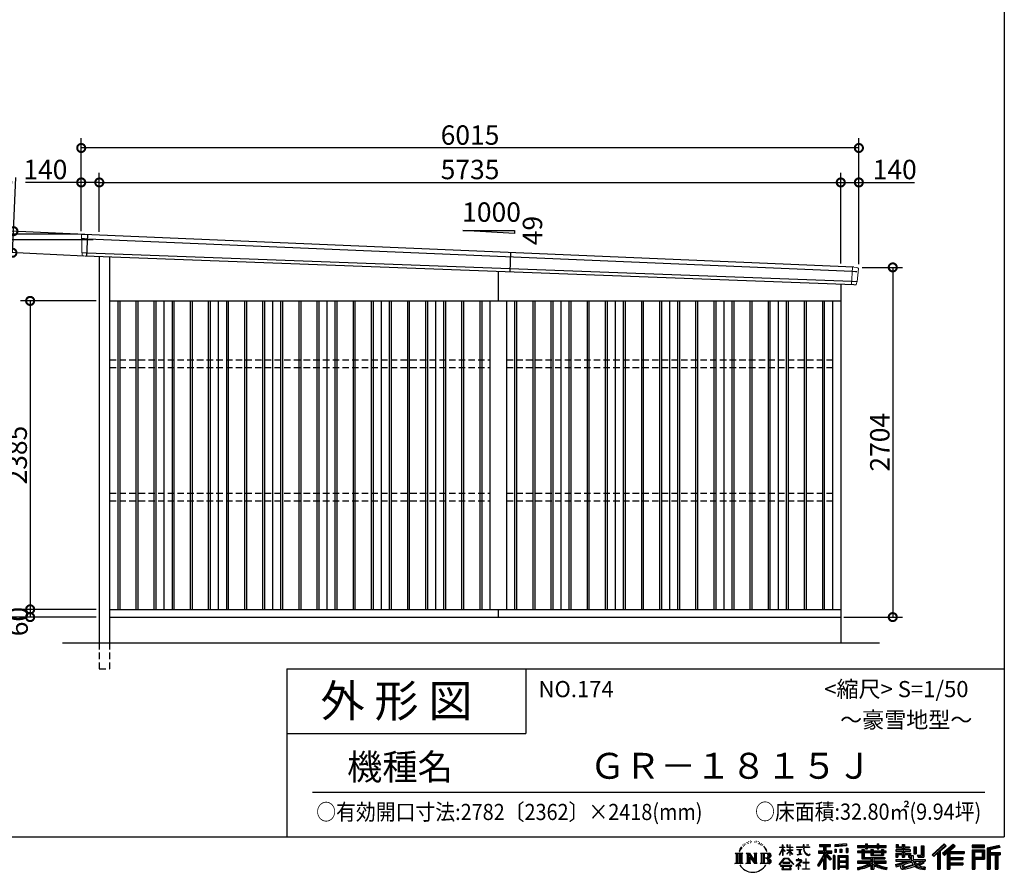
# Model space of a CAD drawing. Extents: x 225 to 20334, y 7 to 14162.
# Drawn here: x 12718 to 20334, y 7 to 6599 of the extents above; entities that cross this region are included whole.
import ezdxf

# ---------------------------------------------------------------- set-up
doc = ezdxf.new("R2010")
doc.units = 0
doc.header["$LTSCALE"] = 20
doc.header["$PDMODE"] = 3
doc.header["$PDSIZE"] = 2
doc.linetypes.add('HIDDEN', pattern=[0.375, 0.25, -0.125])
doc.layers.get('0').update_dxf_attribs({"linetype": 'CONTINUOUS'})
doc.layers.get('DEFPOINTS').update_dxf_attribs({"linetype": 'CONTINUOUS'})
for name, color, linetype in [('仕様書枠', 230, 'CONTINUOUS'), ('寸法', 4, 'CONTINUOUS'), ('文字', 7, 'CONTINUOUS'), ('破線', 2, 'HIDDEN'), ('細線', 5, 'CONTINUOUS'), ('部品1', 7, 'CONTINUOUS'), ('Ｇ．Ｌ', 30, 'CONTINUOUS')]:
    doc.layers.add(name, color=color, linetype=linetype)
doc.styles.add('STYLE1', font='isocp.shx', dxfattribs={"bigfont": 'bigfont.shx'})
doc.styles.add('STYLE2', font='MS PGothic.ttf')
doc.dimstyles.new('INABA_S50G', dxfattribs={"dimtxt": 150, "dimasz": 125, "dimexe": 75, "dimexo": 25, "dimgap": 25, "dimtad": 3, "dimdec": 1, "dimdsep": 46, "dimtxsty": 'STYLE1', "dimblk1": 'DOTSMALL', "dimblk2": 'DOTSMALL', "dimsah": 1, "dimcen": 0, "dimclrt": 7, "dimadec": 0, "dimazin": 0, "dimtfac": 1, "dimtdec": 4, "dimtix": 1, "dimtmove": 0, "dimatfit": 3, "dimldrblk": 'DOTSMALL', "dimfxl": 1, "dimtolj": 1, "dimtzin": 0, "dimarcsym": 0})

# ---------------------------------------------------------------- blocks, each defined once
blk = doc.blocks.new('_DOTSMALL')
at = {"color": 0, "linetype": 'ByBlock', "ltscale": 50, "const_width": 0.5}
blk.add_lwpolyline([(-0.0625, 0, 1), (0.0625, 0, 1)], format="xyb", close=True, dxfattribs=at)
blk = doc.blocks.new('*D32')
at = {"layer": 'DEFPOINTS', "color": 0, "ltscale": 50}
for p in [(13334, 2040), (12799, 1980), (13334, 1980)]:
    blk.add_point(p, dxfattribs=at)
at = {"layer": '寸法', "color": 0, "lineweight": -2, "ltscale": 50}
for p, q in [((13309, 2040), (12724, 2040)), ((12799, 2040), (12799, 1980)), ((13309, 1980), (12724, 1980))]:
    blk.add_line(p, q, dxfattribs=at)
at = {"layer": '寸法', "color": 0, "lineweight": -2, "ltscale": 50, "xscale": 125, "yscale": 125, "zscale": 125}
for p, rotation in [((12799, 2040), 90), ((12799, 1980), 270)]:
    blk.add_blockref('_DOTSMALL', p, dxfattribs=dict(at, rotation=rotation))
at = {"layer": '寸法', "color": 7, "ltscale": 50, "insert": (12706.1, 1945.3), "char_height": 150, "attachment_point": 5, "rotation": 90, "style": 'STYLE1'}
blk.add_mtext('\\A1;60', dxfattribs=at)
blk = doc.blocks.new('*D33')
at = {"layer": 'DEFPOINTS', "color": 0, "ltscale": 50}
for p in [(13334, 4425), (12799, 2040), (13334, 2040)]:
    blk.add_point(p, dxfattribs=at)
at = {"layer": '寸法', "color": 0, "lineweight": -2, "ltscale": 50}
for p, q in [((13309, 4425), (12724, 4425)), ((12799, 4425), (12799, 2040)), ((13309, 2040), (12724, 2040))]:
    blk.add_line(p, q, dxfattribs=at)
at = {"layer": '寸法', "color": 0, "lineweight": -2, "ltscale": 50, "xscale": 125, "yscale": 125, "zscale": 125}
for p, rotation in [((12799, 4425), 90), ((12799, 2040), 270)]:
    blk.add_blockref('_DOTSMALL', p, dxfattribs=dict(at, rotation=rotation))
at = {"layer": '寸法', "color": 7, "ltscale": 50, "insert": (12699, 3232.5), "char_height": 150, "attachment_point": 5, "rotation": 90, "style": 'STYLE1'}
blk.add_mtext('\\A1;2385', dxfattribs=at)
blk = doc.blocks.new('*D34')
at = {"layer": 'DEFPOINTS', "color": 0, "ltscale": 50}
for p in [(13194, 4940), (12248.6, 1980), (13334, 1980)]:
    blk.add_point(p, dxfattribs=at)
at = {"layer": '寸法', "color": 0, "lineweight": -2, "ltscale": 50}
for p, q in [((13169, 4940), (12173.6, 4940)), ((12248.6, 4940), (12248.6, 1980)), ((13309, 1980), (12173.6, 1980))]:
    blk.add_line(p, q, dxfattribs=at)
at = {"layer": '寸法', "color": 0, "lineweight": -2, "ltscale": 50, "xscale": 125, "yscale": 125, "zscale": 125}
for p, rotation in [((12248.6, 4940), 90), ((12248.6, 1980), 270)]:
    blk.add_blockref('_DOTSMALL', p, dxfattribs=dict(at, rotation=rotation))
at = {"layer": '寸法', "color": 7, "ltscale": 50, "insert": (12148.5, 3460), "char_height": 150, "attachment_point": 5, "rotation": 90, "style": 'STYLE1'}
blk.add_mtext('\\A1;2960', dxfattribs=at)
blk = doc.blocks.new('*D35')
at = {"layer": 'DEFPOINTS', "color": 0, "ltscale": 50}
for p in [(19209, 4684), (19069, 1980), (19471.1, 1980)]:
    blk.add_point(p, dxfattribs=at)
at = {"layer": '寸法', "color": 0, "lineweight": -2, "ltscale": 50}
for p, q in [((19234, 4684), (19546.1, 4684)), ((19471.1, 4684), (19471.1, 1980)), ((19094, 1980), (19546.1, 1980))]:
    blk.add_line(p, q, dxfattribs=at)
at = {"layer": '寸法', "color": 0, "lineweight": -2, "ltscale": 50, "xscale": 125, "yscale": 125, "zscale": 125}
for p, rotation in [((19471.1, 4684), 90), ((19471.1, 1980), 270)]:
    blk.add_blockref('_DOTSMALL', p, dxfattribs=dict(at, rotation=rotation))
at = {"layer": '寸法', "color": 7, "ltscale": 50, "insert": (19371.1, 3332), "char_height": 150, "attachment_point": 5, "rotation": 90, "style": 'STYLE1'}
blk.add_mtext('\\A1;2704', dxfattribs=at)
blk = doc.blocks.new('*D36')
at = {"layer": 'DEFPOINTS', "color": 0, "ltscale": 50}
for p in [(13194, 5341), (13194, 4940), (13334, 4933.9)]:
    blk.add_point(p, dxfattribs=at)
at = {"layer": '寸法', "color": 0, "lineweight": -2, "ltscale": 50}
for p, q in [((13194, 4965), (13194, 5416)), ((13334, 4958.9), (13334, 5416)), ((13194, 5341), (12763.9, 5341)), ((13334, 5341), (13194, 5341))]:
    blk.add_line(p, q, dxfattribs=at)
at = {"layer": '寸法', "color": 0, "lineweight": -2, "ltscale": 50, "xscale": 125, "yscale": 125, "zscale": 125, "rotation": 180}
blk.add_blockref('_DOTSMALL', (13194, 5341), dxfattribs=at)
at = {"layer": '寸法', "color": 0, "lineweight": -2, "ltscale": 50, "xscale": 125, "yscale": 125, "zscale": 125}
blk.add_blockref('_DOTSMALL', (13334, 5341), dxfattribs=at)
at = {"layer": '寸法', "color": 7, "ltscale": 50, "insert": (12916.4, 5441), "char_height": 150, "attachment_point": 5, "style": 'STYLE1'}
blk.add_mtext('\\A1;140', dxfattribs=at)
blk = doc.blocks.new('*D37')
at = {"layer": 'DEFPOINTS', "color": 0, "ltscale": 50}
for p in [(19069, 5341), (13334, 4933.9), (19069, 4690.1)]:
    blk.add_point(p, dxfattribs=at)
at = {"layer": '寸法', "color": 0, "lineweight": -2, "ltscale": 50}
for p, q in [((13334, 4958.9), (13334, 5416)), ((19069, 4715.1), (19069, 5416)), ((13334, 5341), (19069, 5341))]:
    blk.add_line(p, q, dxfattribs=at)
at = {"layer": '寸法', "color": 0, "lineweight": -2, "ltscale": 50, "xscale": 125, "yscale": 125, "zscale": 125, "rotation": 180}
blk.add_blockref('_DOTSMALL', (13334, 5341), dxfattribs=at)
at = {"layer": '寸法', "color": 0, "lineweight": -2, "ltscale": 50, "xscale": 125, "yscale": 125, "zscale": 125}
blk.add_blockref('_DOTSMALL', (19069, 5341), dxfattribs=at)
at = {"layer": '寸法', "color": 7, "ltscale": 50, "insert": (16201.5, 5441), "char_height": 150, "attachment_point": 5, "style": 'STYLE1'}
blk.add_mtext('\\A1;5735', dxfattribs=at)
blk = doc.blocks.new('*D38')
at = {"layer": 'DEFPOINTS', "color": 0, "ltscale": 50}
for p in [(19209, 5341), (19069, 4690.1), (19209, 4683.5)]:
    blk.add_point(p, dxfattribs=at)
at = {"layer": '寸法', "color": 0, "lineweight": -2, "ltscale": 50}
for p, q in [((19069, 4715.1), (19069, 5416)), ((19209, 4708.5), (19209, 5416)), ((19069, 5341), (19209, 5341)), ((19209, 5341), (19639.1, 5341))]:
    blk.add_line(p, q, dxfattribs=at)
at = {"layer": '寸法', "color": 0, "lineweight": -2, "ltscale": 50, "xscale": 125, "yscale": 125, "zscale": 125, "rotation": 180}
blk.add_blockref('_DOTSMALL', (19069, 5341), dxfattribs=at)
at = {"layer": '寸法', "color": 0, "lineweight": -2, "ltscale": 50, "xscale": 125, "yscale": 125, "zscale": 125}
blk.add_blockref('_DOTSMALL', (19209, 5341), dxfattribs=at)
at = {"layer": '寸法', "color": 7, "ltscale": 50, "insert": (19486.6, 5441), "char_height": 150, "attachment_point": 5, "style": 'STYLE1'}
blk.add_mtext('\\A1;140', dxfattribs=at)
blk = doc.blocks.new('*D39')
at = {"layer": 'DEFPOINTS', "color": 0, "ltscale": 50}
for p in [(12525.4, 4897.5), (13310.8, 4897.5), (13334, 1980)]:
    blk.add_point(p, dxfattribs=at)
at = {"layer": '寸法', "color": 0, "lineweight": -2, "ltscale": 50}
for p, q in [((13285.8, 4897.5), (12450.4, 4897.5)), ((12525.4, 1980), (12525.4, 4897.5)), ((13309, 1980), (12450.4, 1980))]:
    blk.add_line(p, q, dxfattribs=at)
at = {"layer": '寸法', "color": 0, "lineweight": -2, "ltscale": 50, "xscale": 125, "yscale": 125, "zscale": 125}
for p, rotation in [((12525.4, 4897.5), 90), ((12525.4, 1980), 270)]:
    blk.add_blockref('_DOTSMALL', p, dxfattribs=dict(at, rotation=rotation))
at = {"layer": '寸法', "color": 7, "ltscale": 50, "insert": (12425.3, 3441.9), "char_height": 150, "attachment_point": 5, "rotation": 90, "style": 'STYLE1'}
blk.add_mtext('\\A1;軒高 2917.5', dxfattribs=at)
blk = doc.blocks.new('*D40')
at = {"layer": 'DEFPOINTS', "color": 0, "ltscale": 50}
for p in [(13194, 5607.4), (13194, 4940), (19209, 4683.5)]:
    blk.add_point(p, dxfattribs=at)
at = {"layer": '寸法', "color": 0, "lineweight": -2, "ltscale": 50}
for p, q in [((13194, 4965), (13194, 5682.4)), ((19209, 4708.5), (19209, 5682.4)), ((19209, 5607.4), (13194, 5607.4))]:
    blk.add_line(p, q, dxfattribs=at)
at = {"layer": '寸法', "color": 0, "lineweight": -2, "ltscale": 50, "xscale": 125, "yscale": 125, "zscale": 125, "rotation": 180}
blk.add_blockref('_DOTSMALL', (13194, 5607.4), dxfattribs=at)
at = {"layer": '寸法', "color": 0, "lineweight": -2, "ltscale": 50, "xscale": 125, "yscale": 125, "zscale": 125}
blk.add_blockref('_DOTSMALL', (19209, 5607.4), dxfattribs=at)
at = {"layer": '寸法', "color": 7, "ltscale": 50, "insert": (16201.5, 5707.4), "char_height": 150, "attachment_point": 5, "style": 'STYLE1'}
blk.add_mtext('\\A1;6015', dxfattribs=at)
blk = doc.blocks.new('*D41')
at = {"layer": 'DEFPOINTS', "color": 0, "ltscale": 50}
for p in [(13246.2, 4937.4), (12661.9, 4797.2), (13238.5, 4770.6)]:
    blk.add_point(p, dxfattribs=at)
at = {"layer": '寸法', "color": 0, "lineweight": -2, "ltscale": 50}
for p, q in [((12669.6, 4964), (12688.8, 5378.6)), ((13221.2, 4938.6), (12594.7, 4967.5)), ((12661.9, 4797.2), (12669.6, 4964)), ((13213.5, 4771.8), (12587, 4800.7))]:
    blk.add_line(p, q, dxfattribs=at)
at = {"layer": '寸法', "color": 0, "lineweight": -2, "ltscale": 50, "xscale": 125, "yscale": 125, "zscale": 125}
for p, rotation in [((12669.6, 4964), 87.35641500832173), ((12661.9, 4797.2), 267.3564150083218)]:
    blk.add_blockref('_DOTSMALL', p, dxfattribs=dict(at, rotation=rotation))
at = {"layer": '寸法', "color": 7, "ltscale": 50, "insert": (12582.2, 5238.4), "char_height": 150, "attachment_point": 5, "rotation": 87.35642, "style": 'STYLE1'}
blk.add_mtext('\\A1;167', dxfattribs=at)

msp = doc.modelspace()

# ---------------------------------------------------------------- linework, layer by layer
at = {"layer": '仕様書枠', "ltscale": 50}
for p, q in [((20334, 14162), (20334, 280)), ((14784, 1580), (14784, 280)), ((14784, 1580), (20334, 1580)), ((14784, 1080), (16634, 1080)), ((225, 280), (20334, 280))]:
    msp.add_line(p, q, dxfattribs=at)
at = {"layer": '仕様書枠', "linetype": 'Continuous', "ltscale": 50}
msp.add_line((16634, 1580), (16634, 1080), dxfattribs=at)
at = {"layer": '文字', "color": 7, "ltscale": 50}
msp.add_line((14984, 625.06), (20184, 625.06), dxfattribs=at)
at = {"layer": '文字', "ltscale": 0.5}
for p, q in [((18342.68, 239.77), (18341.86, 238)), ((18348.23, 233.99), (18344.33, 233.05)), ((18355.79, 243.67), (18354.13, 241.54)), ((18358.5, 230.1), (18355.79, 230.1)), ((18369.95, 235.53), (18367.12, 235.64)), ((18371.01, 248.62), (18368.42, 247.09)), ((18381.17, 241.78), (18377.98, 241.66)), ((18399.88, 242.18), (18401.59, 242.09)), ((18415.9, 237.14), (18412.75, 235.97)), ((18412.93, 247.58), (18415.99, 246.59)), ((18428.36, 232.64), (18426.65, 232.37)), ((18428.99, 244.25), (18430.52, 242)), ((18437.01, 235.16), (18438, 234.17)), ((18441.33, 238.22), (18442.86, 236.15)), ((18454.47, 230.48), (18455.55, 227.87)), ((18251.87, 154.42), (18310.61, 154.42)), ((18251.87, 154.42), (18260.29, 147.71)), ((18271.18, 154.42), (18271.18, 74.04)), ((18282.07, 154.42), (18282.07, 74.04)), ((18290.88, 187.45), (18283.09, 168.4)), ((18283.09, 168.4), (18284.85, 168.4)), ((18288.66, 177.18), (18284.85, 168.4)), ((18297.44, 190.92), (18288.66, 177.18)), ((18290.88, 187.45), (18303.97, 204.26)), ((18292.95, 154.42), (18292.95, 74.04)), ((18302.88, 197.4), (18297.44, 190.92)), ((18310.61, 154.42), (18303.2, 148.52)), ((18311.62, 220.11), (18309.84, 213.48)), ((18318.72, 206.86), (18315.89, 206.86)), ((18321.91, 226.33), (18320.61, 223.73)), ((18327.34, 213.82), (18324.15, 213.82)), ((18331.82, 226.92), (18330.29, 224.2)), ((18338.31, 218.19), (18336.66, 218.31)), ((18338.48, 154.42), (18345.54, 150.34)), ((18338.48, 154.42), (18363.36, 154.42)), ((18356.43, 154.42), (18356.43, 74.04)), ((18356.67, 154.42), (18409.39, 80.67)), ((18363.36, 154.42), (18402.89, 99.13)), ((18396.33, 154.42), (18402.89, 150.63)), ((18396.33, 154.42), (18420.38, 154.42)), ((18409.39, 154.42), (18409.39, 74.04)), ((18420.38, 154.42), (18414.83, 151.22)), ((18433.68, 228.14), (18434.94, 228.14)), ((18442.14, 225.9), (18437.55, 225.09)), ((18447.07, 154.42), (18514.45, 154.42)), ((18447.07, 154.42), (18453.63, 150.63)), ((18452.22, 219.15), (18448.89, 218.97)), ((18460.53, 214.25), (18457.83, 213.45)), ((18464.68, 222.35), (18465.76, 220.28)), ((18465.35, 154.42), (18465.35, 74.04)), ((18482.31, 197.87), (18474.05, 208.08)), ((18476.23, 154.42), (18476.23, 74.04)), ((18477.94, 198.23), (18489.34, 181.15)), ((18493.94, 179.71), (18482.31, 197.87)), ((18489.34, 181.15), (18495.58, 170.24)), ((18498.27, 168.4), (18493.46, 180.65)), ((18495.58, 170.24), (18496.1, 168.4)), ((18496.1, 168.4), (18498.27, 168.4)), ((18595.53, 141.02), (18618.55, 191.34)), ((18595.67, 200.68), (18595.67, 198.02)), ((18595.67, 200.68), (18618.55, 200.68)), ((18618.55, 198.02), (18595.67, 198.02)), ((18596.51, 140.46), (18618.55, 182.86)), ((18618.55, 200.68), (18618.55, 218.04)), ((18620.8, 218.04), (18618.55, 218.04)), ((18618.55, 198.02), (18618.55, 191.34)), ((18618.55, 182.86), (18618.55, 137.47)), ((18620.8, 218.04), (18620.8, 200.68)), ((18620.8, 200.68), (18635.7, 200.68)), ((18620.8, 198.02), (18620.8, 186.61)), ((18635.7, 198.02), (18620.8, 198.02)), ((18639.94, 169.92), (18620.8, 186.61)), ((18638.4, 167.41), (18620.8, 178.99)), ((18620.8, 178.99), (18620.8, 137.47)), ((18635.7, 200.68), (18635.7, 198.02)), ((18638.4, 167.41), (18639.94, 169.92)), ((18650.97, 149.57), (18676.19, 172.44)), ((18651.59, 218.04), (18651.59, 198.02)), ((18655.94, 218.04), (18651.59, 218.04)), ((18676.19, 198.02), (18651.59, 198.02)), ((18651.59, 179.68), (18651.59, 176.86)), ((18651.59, 179.68), (18676.19, 179.68)), ((18651.59, 176.86), (18676.19, 176.86)), ((18652.67, 147.78), (18676.19, 170.33)), ((18655.94, 218.04), (18655.94, 200.68)), ((18655.94, 200.68), (18676.19, 200.68)), ((18676.19, 218.04), (18676.19, 200.68)), ((18678.44, 218.04), (18676.19, 218.04)), ((18676.19, 198.02), (18676.19, 179.68)), ((18676.19, 176.86), (18676.19, 172.3)), ((18676.19, 170.43), (18676.19, 137.47)), ((18678.44, 200.68), (18678.44, 218.04)), ((18678.44, 200.68), (18697.5, 200.68)), ((18678.44, 179.68), (18678.44, 198.02)), ((18697.5, 198.02), (18678.44, 198.02)), ((18678.44, 179.68), (18698.36, 179.68)), ((18678.44, 169.54), (18678.44, 176.86)), ((18678.44, 176.86), (18698.36, 176.86)), ((18697.46, 146.27), (18678.44, 169.54)), ((18678.44, 137.47), (18678.44, 167.6)), ((18696.29, 145.16), (18678.44, 167.6)), ((18697.5, 200.68), (18697.5, 198.02)), ((18698.36, 179.68), (18698.36, 176.86)), ((18725.77, 202.66), (18725.77, 199.18)), ((18725.77, 202.66), (18778.39, 202.66)), ((18778.89, 199.18), (18725.77, 199.18)), ((18730.08, 181.69), (18730.08, 179.16)), ((18730.08, 181.69), (18765.21, 181.69)), ((18747.82, 179.16), (18730.08, 179.16)), ((18747.82, 179.16), (18747.82, 146.44)), ((18765.21, 179.16), (18754.19, 179.16)), ((18754.19, 179.16), (18754.19, 147.64)), ((18765.21, 181.69), (18765.21, 179.16)), ((18778.39, 218.04), (18778.39, 202.66)), ((18784.85, 218.04), (18778.39, 218.04)), ((18778.89, 199.18), (18779.69, 192.82)), ((18779.69, 192.82), (18784.1, 172.11)), ((18784.1, 172.11), (18788.29, 162.06)), ((18826.08, 199.18), (18784.83, 199.18)), ((18786.28, 185.78), (18784.83, 199.18)), ((18784.85, 202.66), (18784.85, 218.04)), ((18784.85, 202.66), (18826.08, 202.66)), ((18789.24, 172.74), (18786.28, 185.78)), ((18788.29, 162.06), (18795.42, 150.75)), ((18794.87, 161.48), (18789.24, 172.74)), ((18800.31, 152.42), (18794.87, 161.48)), ((18810.47, 144.67), (18800.31, 152.42)), ((18802.93, 218.04), (18822.24, 218.04)), ((18802.93, 218.04), (18802.93, 217.95)), ((18802.93, 217.95), (18822.24, 217.95)), ((18822.24, 217.95), (18822.24, 218.04)), ((18826.08, 202.66), (18826.08, 199.18)), ((18895.91, 172.11), (18935.9, 172.11)), ((18895.91, 172.11), (18895.91, 154.2)), ((18895.91, 163.41), (18999.88, 163.41)), ((18895.91, 154.2), (18935.9, 154.2)), ((18904.52, 221.85), (18904.52, 206.56)), ((18904.52, 221.85), (18989.41, 221.85)), ((18904.52, 214.73), (18989.41, 214.73)), ((18904.52, 206.56), (18935.9, 206.56)), ((18935.9, 206.56), (18935.9, 172.11)), ((18935.9, 154.2), (18935.9, 139.88)), ((18944.28, 216.41), (18944.28, 31.82)), ((18993.47, 106.73), (18944.28, 162.41)), ((18953.54, 206.56), (18953.54, 172.11)), ((18953.54, 206.56), (18989.41, 206.56)), ((18953.54, 172.11), (18999.88, 172.11)), ((18997.55, 110.33), (18958.79, 154.2)), ((18958.79, 154.2), (18999.88, 154.2)), ((18989.41, 206.56), (18989.41, 221.85)), ((18999.88, 154.2), (18999.88, 172.11)), ((19112.88, 227.28), (19022.15, 219.98)), ((19022.15, 219.98), (19022.15, 204.75)), ((19112.88, 217.51), (19022.15, 210.21)), ((19112.88, 212.05), (19022.15, 204.75)), ((19023.3, 185.42), (19034.46, 185.42)), ((19023.3, 185.42), (19023.3, 160.09)), ((19034.46, 160.09), (19023.3, 160.09)), ((19029.01, 185.42), (19029.01, 160.09)), ((19034.46, 185.42), (19034.46, 160.09)), ((19062.81, 185.42), (19076.78, 185.42)), ((19062.81, 185.42), (19062.81, 160.09)), ((19076.78, 160.09), (19062.81, 160.09)), ((19069.93, 185.42), (19069.93, 160.09)), ((19076.78, 185.42), (19076.78, 160.09)), ((19110.04, 192.4), (19123.69, 192.4)), ((19110.04, 192.4), (19110.04, 160.09)), ((19110.04, 160.09), (19123.69, 160.09)), ((19112.88, 227.28), (19112.88, 212.05)), ((19117.16, 192.4), (19117.16, 160.09)), ((19123.69, 192.4), (19123.69, 160.09)), ((19197.8, 212.99), (19197.8, 199.39)), ((19197.8, 212.99), (19260.54, 212.99)), ((19197.8, 207.55), (19420.45, 207.55)), ((19197.8, 199.39), (19260.54, 199.39)), ((19197.8, 170.37), (19197.8, 160.28)), ((19230.74, 170.37), (19197.8, 170.37)), ((19420.45, 164.92), (19197.8, 164.92)), ((19197.8, 160.28), (19230.74, 160.28)), ((19230.74, 182.29), (19230.74, 170.37)), ((19230.74, 182.29), (19249.65, 182.29)), ((19230.74, 160.28), (19230.74, 111.04)), ((19241.7, 182.29), (19241.7, 111.04)), ((19249.65, 182.29), (19249.65, 170.37)), ((19302.3, 170.37), (19249.65, 170.37)), ((19249.65, 160.28), (19249.65, 120.55)), ((19249.65, 160.28), (19302.3, 160.28)), ((19260.54, 227.74), (19260.54, 212.99)), ((19260.54, 227.74), (19274.69, 227.74)), ((19260.54, 199.39), (19260.54, 188.27)), ((19260.54, 188.27), (19274.69, 188.27)), ((19267.66, 227.74), (19267.66, 188.27)), ((19274.69, 212.99), (19274.69, 227.74)), ((19274.69, 212.99), (19349.73, 212.99)), ((19274.69, 199.39), (19349.73, 199.39)), ((19274.69, 188.27), (19274.69, 199.39)), ((19302.3, 182.29), (19302.3, 170.37)), ((19302.3, 182.29), (19318.68, 182.29)), ((19302.3, 160.28), (19302.3, 137.26)), ((19310.72, 182.29), (19310.72, 137.26)), ((19318.68, 182.29), (19318.68, 170.37)), ((19384.08, 170.37), (19318.68, 170.37)), ((19318.68, 160.28), (19318.68, 141.01)), ((19318.68, 160.28), (19384.08, 160.28)), ((19349.73, 227.74), (19349.73, 212.99)), ((19349.73, 227.74), (19363.88, 227.74)), ((19349.73, 199.39), (19349.73, 188.27)), ((19349.73, 188.27), (19363.88, 188.27)), ((19356.85, 227.74), (19356.85, 188.27)), ((19363.88, 212.99), (19363.88, 227.74)), ((19363.88, 212.99), (19420.45, 212.99)), ((19363.88, 188.27), (19363.88, 199.39)), ((19363.88, 199.39), (19420.45, 199.39)), ((19384.08, 182.29), (19399.61, 182.29)), ((19384.08, 182.29), (19384.08, 170.37)), ((19384.08, 160.28), (19384.08, 141.01)), ((19391.65, 182.29), (19391.65, 137.26)), ((19399.61, 182.29), (19399.61, 170.37)), ((19420.45, 170.37), (19399.61, 170.37)), ((19399.61, 160.28), (19399.61, 137.26)), ((19399.61, 160.28), (19420.45, 160.28)), ((19420.45, 199.39), (19420.45, 212.99)), ((19420.45, 160.28), (19420.45, 170.37)), ((19494.88, 180.36), (19494.88, 169.83)), ((19543.67, 180.36), (19494.88, 180.36)), ((19494.88, 169.83), (19543.67, 169.83)), ((19494.88, 154.35), (19494.88, 123.77)), ((19494.88, 154.35), (19543.67, 154.35)), ((19498.51, 221.15), (19498.51, 196.35)), ((19498.51, 221.15), (19514.1, 221.15)), ((19498.51, 196.35), (19543.67, 196.35)), ((19502.83, 154.35), (19502.83, 123.77)), ((19506.46, 221.15), (19506.46, 196.35)), ((19514.1, 221.15), (19514.1, 204.84)), ((19514.1, 204.84), (19543.67, 204.84)), ((19543.67, 221.15), (19543.67, 204.84)), ((19543.67, 221.15), (19561.6, 221.15)), ((19543.67, 196.35), (19543.67, 180.36)), ((19543.67, 169.83), (19543.67, 154.35)), ((19551.63, 221.15), (19551.63, 123.77)), ((19561.6, 221.15), (19561.6, 204.84)), ((19561.6, 204.84), (19601.32, 204.84)), ((19561.6, 196.35), (19561.6, 180.36)), ((19561.6, 196.35), (19601.32, 196.35)), ((19607.67, 180.36), (19561.6, 180.36)), ((19561.6, 169.83), (19607.67, 169.83)), ((19561.6, 169.83), (19561.6, 154.35)), ((19561.6, 154.35), (19607.67, 154.35)), ((19600.17, 154.35), (19600.17, 123.77)), ((19601.32, 204.84), (19601.32, 196.35)), ((19607.67, 169.83), (19607.67, 180.36)), ((19607.67, 154.35), (19607.67, 136.09)), ((19633.23, 204.84), (19633.23, 150.48)), ((19633.23, 204.84), (19651.16, 204.84)), ((19641.19, 204.84), (19641.19, 150.48)), ((19651.16, 204.84), (19651.16, 150.48)), ((19691.64, 211.98), (19711.9, 211.98)), ((19691.64, 211.98), (19691.64, 139.59)), ((19701.01, 211.98), (19701.01, 131.3)), ((19711.9, 211.98), (19711.9, 123.77)), ((19868.53, 225.77), (19774.95, 143)), ((19872.32, 221.86), (19778.84, 139.18)), ((19785.55, 132.59), (19879.4, 214.55)), ((19789.44, 128.77), (19818.11, 153.8)), ((19818.11, 153.8), (19818.11, 31.82)), ((19828.16, 169.81), (19828.16, 31.82)), ((19839.05, 172.09), (19883.19, 210.64)), ((19839.05, 172.09), (19839.05, 31.82)), ((19939.11, 221.78), (19856.97, 151.72)), ((19943.01, 217.95), (19860.58, 147.65)), ((19866.87, 140.57), (19949.68, 211.4)), ((19883.19, 210.64), (19868.53, 225.77)), ((19870.48, 136.5), (19893.22, 155.95)), ((19893.22, 155.95), (19893.22, 31.82)), ((19898.67, 167.77), (19898.67, 31.82)), ((19905.99, 166.87), (19953.58, 207.57)), ((19905.99, 166.87), (20023.66, 166.87)), ((19907.45, 158.87), (20023.66, 158.87)), ((19907.45, 158.64), (19907.45, 31.82)), ((19953.58, 207.57), (19939.11, 221.78)), ((20023.66, 166.87), (20023.66, 151.34)), ((20181.69, 215.59), (20084.99, 215.59)), ((20084.99, 215.59), (20084.99, 197.64)), ((20181.69, 210.15), (20084.99, 210.15)), ((20084.99, 203.08), (20181.69, 203.08)), ((20084.99, 197.64), (20181.69, 197.64)), ((20084.99, 180.68), (20181.69, 180.68)), ((20084.99, 180.68), (20084.99, 31.82)), ((20090.43, 175.24), (20176.24, 175.24)), ((20090.43, 175.24), (20090.43, 31.82)), ((20100.15, 175.24), (20100.15, 31.82)), ((20105.59, 166.21), (20163.01, 166.21)), ((20105.59, 123.2), (20105.59, 166.21)), ((20163.01, 166.21), (20163.01, 123.2)), ((20168.45, 175.24), (20168.45, 112.47)), ((20176.24, 175.24), (20176.24, 112.47)), ((20181.69, 197.64), (20181.69, 215.59)), ((20181.69, 180.68), (20181.69, 107.03)), ((20295.26, 214.93), (20202.18, 192.73)), ((20202.18, 192.73), (20202.18, 31.82)), ((20296.67, 209.67), (20207.62, 188.43)), ((20207.62, 188.43), (20207.62, 31.82)), ((20298.62, 203), (20213.07, 182.59)), ((20213.07, 182.59), (20213.07, 31.82)), ((20218.71, 183.94), (20218.71, 31.82)), ((20218.71, 155.16), (20302.39, 155.16)), ((20299.88, 197.71), (20224.15, 179.64)), ((20224.15, 179.64), (20224.15, 160.61)), ((20224.15, 160.61), (20302.39, 160.61)), ((20295.26, 214.93), (20299.88, 197.71)), ((20302.39, 160.61), (20302.39, 140.96)), ((18249.07, 74.04), (18260.29, 80.52)), ((18260.29, 147.71), (18260.29, 80.52)), ((18303.2, 148.52), (18303.2, 79.93)), ((18313.4, 74.04), (18303.2, 79.93)), ((18335.85, 74.04), (18345.54, 79.64)), ((18345.54, 150.34), (18345.54, 79.64)), ((18361.87, 139.23), (18407.47, 74.04)), ((18366.63, 122.94), (18400.83, 74.04)), ((18366.63, 122.94), (18366.63, 77.88)), ((18373.28, 74.04), (18366.63, 77.88)), ((18402.89, 150.63), (18402.89, 99.13)), ((18414.83, 151.22), (18414.83, 78.76)), ((18423.01, 74.04), (18414.83, 78.76)), ((18444.44, 74.04), (18453.63, 79.35)), ((18453.63, 150.63), (18453.63, 79.35)), ((18509.01, 114.78), (18476.23, 114.78)), ((18591.69, 67.81), (18631.96, 114.69)), ((18637.05, 109.87), (18595.43, 64.89)), ((18595.53, 141.02), (18596.51, 140.46)), ((18620.8, 137.47), (18618.55, 137.47)), ((18620.96, 82.83), (18620.96, 78.45)), ((18673.84, 82.83), (18620.96, 82.83)), ((18620.96, 78.45), (18673.84, 78.45)), ((18631.96, 114.69), (18664.31, 114.69)), ((18659.38, 109.87), (18637.05, 109.87)), ((18650.97, 149.57), (18652.67, 147.78)), ((18702.67, 67.04), (18659.38, 109.87)), ((18664.31, 114.69), (18706.1, 70.19)), ((18673.84, 78.45), (18673.84, 82.83)), ((18678.44, 137.47), (18676.19, 137.47)), ((18697.46, 146.27), (18696.29, 145.16)), ((18756.26, 86.88), (18720.71, 57.11)), ((18723.75, 102.3), (18723.75, 98.81)), ((18740.35, 102.3), (18723.75, 102.3)), ((18723.75, 98.81), (18748.02, 98.81)), ((18731.52, 141.71), (18766.17, 146.82)), ((18731.52, 143.35), (18747.82, 146.44)), ((18731.52, 143.35), (18731.52, 141.71)), ((18744.08, 111.37), (18740.35, 111.37)), ((18740.35, 111.37), (18740.35, 102.3)), ((18742.83, 71.55), (18766.89, 91.29)), ((18744.08, 102.3), (18744.08, 111.37)), ((18762.38, 102.3), (18744.08, 102.3)), ((18748.02, 98.81), (18752.99, 97.91)), ((18752.99, 97.91), (18757.35, 92.31)), ((18754.19, 147.64), (18766.17, 149.91)), ((18757.35, 92.31), (18756.26, 86.88)), ((18760.7, 96.86), (18761.45, 95.9)), ((18761.45, 96.86), (18760.7, 96.86)), ((18761.45, 95.9), (18761.45, 96.86)), ((18763.44, 102.22), (18762.38, 102.3)), ((18764.75, 101.21), (18763.44, 102.22)), ((18766.32, 99.64), (18764.75, 101.21)), ((18766.17, 149.91), (18766.17, 146.82)), ((18766.89, 98.13), (18766.32, 99.64)), ((18766.89, 91.29), (18766.89, 98.13)), ((18775.78, 82.39), (18775.78, 78.67)), ((18798.15, 82.39), (18775.78, 82.39)), ((18775.78, 78.67), (18798.15, 78.67)), ((18795.42, 150.75), (18804.86, 142.14)), ((18801.44, 110.05), (18798.15, 110.05)), ((18798.15, 110.05), (18798.15, 82.39)), ((18798.15, 78.67), (18798.15, 33.49)), ((18801.44, 82.39), (18801.44, 110.05)), ((18824.02, 82.39), (18801.44, 82.39)), ((18801.44, 78.67), (18824.02, 78.67)), ((18801.44, 33.49), (18801.44, 78.67)), ((18804.86, 142.14), (18811.49, 138.63)), ((18814.32, 143.28), (18810.47, 144.67)), ((18811.49, 138.63), (18815.91, 137.39)), ((18819.13, 142.64), (18814.32, 143.28)), ((18815.91, 137.39), (18820.23, 137.39)), ((18823.83, 143.42), (18819.13, 142.64)), ((18820.23, 137.39), (18828.61, 140.9)), ((18829.97, 147.5), (18823.83, 143.42)), ((18824.02, 78.67), (18824.02, 82.39)), ((18828.61, 140.9), (18832.76, 143.53)), ((18832.76, 143.53), (18829.97, 147.5)), ((18935.9, 139.88), (18888, 63.06)), ((18944.28, 143.02), (18892.62, 60.18)), ((18935.9, 114.34), (18898.73, 54.72)), ((18935.9, 114.34), (18935.9, 31.82)), ((18953.54, 139.9), (18953.54, 31.82)), ((18987.27, 101.72), (18953.54, 139.9)), ((18997.55, 110.33), (18987.27, 101.72)), ((19023.01, 136.33), (19010.77, 136.33)), ((19010.77, 136.33), (19010.77, 31.82)), ((19017.57, 136.33), (19017.57, 31.82)), ((19023.01, 136.33), (19023.01, 31.82)), ((19046.42, 136.33), (19123.91, 136.33)), ((19046.42, 136.33), (19046.42, 31.82)), ((19051.86, 129.21), (19118.47, 129.21)), ((19051.86, 129.21), (19051.86, 31.82)), ((19118.47, 87.67), (19051.86, 87.67)), ((19111.13, 121.11), (19057.2, 121.11)), ((19057.2, 121.11), (19057.2, 93.11)), ((19111.13, 93.11), (19057.2, 93.11)), ((19057.2, 83.3), (19057.2, 54.34)), ((19111.13, 83.3), (19057.2, 83.3)), ((19111.13, 121.11), (19111.13, 93.11)), ((19111.13, 83.3), (19111.13, 54.34)), ((19118.47, 129.21), (19118.47, 31.82)), ((19123.91, 136.33), (19123.91, 31.82)), ((19197.8, 91.71), (19197.8, 77.69)), ((19302.22, 91.71), (19197.8, 91.71)), ((19420.45, 86.27), (19197.8, 86.27)), ((19197.8, 77.69), (19298.2, 77.69)), ((19230.74, 111.04), (19302.22, 111.04)), ((19249.65, 120.55), (19409.66, 120.55)), ((19302.22, 111.04), (19302.22, 91.71)), ((19302.3, 137.26), (19399.61, 137.26)), ((19312.81, 120.55), (19312.81, 31.82)), ((19318.68, 141.01), (19384.08, 141.01)), ((19323.7, 111.04), (19409.66, 111.04)), ((19323.7, 111.04), (19323.7, 91.71)), ((19420.45, 91.71), (19323.7, 91.71)), ((19327.72, 77.69), (19420.45, 77.69)), ((19409.66, 120.55), (19409.66, 111.04)), ((19420.45, 77.69), (19420.45, 91.71)), ((19491.53, 67.6), (19538.36, 78.65)), ((19494.88, 123.77), (19511.48, 123.77)), ((19494.88, 105.9), (19494.88, 93.3)), ((19494.88, 105.9), (19603.63, 105.9)), ((19494.88, 93.3), (19609.91, 93.3)), ((19625.38, 98.36), (19495.3, 55.72)), ((19511.48, 144.44), (19511.48, 123.77)), ((19511.48, 144.44), (19543.67, 144.44)), ((19538.36, 78.65), (19583.9, 93.3)), ((19543.67, 144.44), (19543.67, 123.77)), ((19543.67, 123.77), (19561.6, 123.77)), ((19619.53, 84.26), (19553.59, 63.37)), ((19561.6, 144.44), (19561.6, 123.77)), ((19561.6, 144.44), (19592.21, 144.44)), ((19592.21, 144.44), (19592.21, 123.77)), ((19592.21, 123.77), (19603.63, 123.77)), ((19603.63, 123.77), (19603.63, 105.9)), ((19607.67, 136.09), (19629.01, 136.09)), ((19614.52, 136.09), (19614.52, 94.8)), ((19629.69, 67.67), (19619.53, 84.26)), ((19625.38, 98.36), (19643.85, 60.93)), ((19629.01, 136.09), (19629.01, 105.9)), ((19629.01, 105.9), (19721.7, 105.9)), ((19633.23, 150.48), (19651.16, 150.48)), ((19640.02, 93.3), (19705.61, 93.3)), ((19640.02, 93.3), (19655.74, 67.67)), ((19708.62, 82.68), (19651.82, 55.7)), ((19702.44, 91.79), (19655.74, 67.67)), ((19660.64, 139.59), (19667.01, 123.77)), ((19660.64, 139.59), (19691.64, 139.59)), ((19664.82, 131.3), (19701.01, 131.3)), ((19667.01, 123.77), (19711.9, 123.77)), ((19712.07, 77.59), (19673.63, 56.69)), ((19701.43, 93.3), (19721.7, 93.3)), ((19702.44, 91.79), (19712.07, 77.59)), ((19721.7, 105.9), (19721.7, 93.3)), ((19774.95, 143), (19789.44, 128.77)), ((19856.97, 151.72), (19870.48, 136.5)), ((19907.45, 113.3), (20013.48, 113.3)), ((19912.89, 151.34), (19912.89, 120.64)), ((19912.89, 151.34), (20023.66, 151.34)), ((19912.89, 120.64), (20013.48, 120.64)), ((19912.89, 105.77), (20013.48, 105.77)), ((19912.89, 105.77), (19912.89, 79.7)), ((19912.89, 79.7), (20013.48, 79.7)), ((20013.48, 120.64), (20013.48, 105.77)), ((20013.48, 79.7), (20013.48, 64.17)), ((20100.15, 112.47), (20176.24, 112.47)), ((20105.59, 123.2), (20163.01, 123.2)), ((20105.59, 107.03), (20181.69, 107.03)), ((20105.59, 107.03), (20105.59, 31.82)), ((20218.71, 146.41), (20302.39, 146.41)), ((20224.15, 140.96), (20224.15, 31.82)), ((20224.15, 140.96), (20262.97, 140.96)), ((20262.97, 140.96), (20262.97, 31.82)), ((20268.41, 146.41), (20268.41, 31.82)), ((20277.59, 146.41), (20277.59, 31.82)), ((20283.04, 140.96), (20283.04, 31.82)), ((20283.04, 140.96), (20302.39, 140.96)), ((18313.4, 74.04), (18249.07, 74.04)), ((18373.28, 74.04), (18335.85, 74.04)), ((18423.01, 74.04), (18400.83, 74.04)), ((18513.89, 74.04), (18444.44, 74.04)), ((18595.43, 64.89), (18591.69, 67.81)), ((18604.13, 59.16), (18604.13, 55)), ((18691.56, 59.16), (18604.13, 59.16)), ((18604.13, 55), (18621.22, 55)), ((18621.22, 55), (18613.21, 30.97)), ((18613.21, 30.97), (18613.21, 29.22)), ((18613.21, 29.22), (18614.18, 28.89)), ((18614.18, 28.89), (18683.53, 28.89)), ((18622.81, 44.05), (18622.33, 38.71)), ((18622.33, 38.71), (18626.01, 32.83)), ((18628.58, 55), (18622.81, 44.05)), ((18626.01, 32.83), (18674.26, 32.83)), ((18628.58, 55), (18671.62, 55)), ((18677.97, 43.47), (18671.62, 55)), ((18674.26, 32.83), (18677.52, 37.17)), ((18686.09, 36.66), (18674.94, 55)), ((18674.94, 55), (18691.56, 55)), ((18677.52, 37.17), (18677.97, 43.47)), ((18683.53, 28.89), (18685.39, 29.33)), ((18685.39, 29.33), (18686.22, 30.04)), ((18686.49, 34.53), (18686.09, 36.66)), ((18686.22, 30.04), (18686.65, 31.57)), ((18686.65, 31.57), (18686.49, 34.53)), ((18691.56, 55), (18691.56, 59.16)), ((18706.1, 70.19), (18702.67, 67.04)), ((18720.71, 57.11), (18723.02, 54.41)), ((18723.02, 54.41), (18740.35, 68.08)), ((18740.35, 68.08), (18740.35, 29.78)), ((18740.35, 29.78), (18744.3, 29.78)), ((18760.44, 56.47), (18742.83, 71.55)), ((18744.3, 66.86), (18758.32, 54.26)), ((18744.3, 29.78), (18744.3, 66.86)), ((18758.32, 54.26), (18760.44, 56.47)), ((18773.35, 33.49), (18798.15, 33.49)), ((18773.35, 30), (18773.35, 33.49)), ((18826.46, 30), (18773.35, 30)), ((18801.44, 33.49), (18826.46, 33.49)), ((18826.46, 33.49), (18826.46, 30)), ((18888, 63.06), (18898.73, 54.72)), ((18935.9, 31.82), (18953.54, 31.82)), ((19010.77, 31.82), (19023.01, 31.82)), ((19046.42, 31.82), (19057.2, 31.82)), ((19118.47, 48.9), (19051.86, 48.9)), ((19111.13, 54.34), (19057.2, 54.34)), ((19111.13, 44.53), (19057.2, 44.53)), ((19057.2, 44.53), (19057.2, 31.82)), ((19111.13, 44.53), (19111.13, 31.82)), ((19123.91, 31.82), (19111.13, 31.82)), ((19197.8, 43.77), (19197.8, 27.12)), ((19302.22, 61.05), (19302.22, 31.82)), ((19302.22, 31.82), (19323.7, 31.82)), ((19323.7, 61.05), (19323.7, 31.82)), ((19426.41, 44.04), (19421.95, 28.08)), ((19491.53, 67.6), (19497.1, 50.07)), ((19497.1, 50.07), (19532.83, 57.98)), ((19534.69, 40.63), (19532.83, 57.98)), ((19536.94, 32.56), (19534.69, 40.63)), ((19544.36, 28.2), (19536.94, 32.56)), ((19540.82, 70.64), (19548.4, 36.58)), ((19551.7, 27.86), (19544.36, 28.2)), ((19548.4, 36.58), (19641.37, 65.95)), ((19572.37, 31.1), (19551.7, 27.86)), ((19553.59, 63.37), (19557.63, 45.21)), ((19557.63, 45.21), (19629.69, 67.67)), ((19602.01, 39.07), (19572.37, 31.1)), ((19642.78, 51.8), (19602.01, 39.07)), ((19655.74, 41.33), (19642.78, 51.8)), ((19660.94, 49.71), (19643.85, 60.93)), ((19682.92, 30.28), (19655.74, 41.33)), ((19700.88, 35.41), (19660.94, 49.71)), ((19693.45, 47.75), (19673.63, 56.69)), ((19718.53, 27.01), (19682.92, 30.28)), ((19708.82, 45.89), (19693.45, 47.75)), ((19720.26, 35.41), (19700.88, 35.41)), ((19722.54, 46.47), (19708.82, 45.89)), ((19722.54, 46.47), (19718.53, 27.01)), ((19818.11, 31.82), (19839.05, 31.82)), ((19893.22, 31.82), (19912.89, 31.82)), ((19907.45, 71.7), (20013.48, 71.7)), ((19912.89, 64.17), (20013.48, 64.17)), ((19912.89, 64.17), (19912.89, 31.82)), ((20084.99, 31.82), (20105.59, 31.82)), ((20202.18, 31.82), (20224.15, 31.82)), ((20262.97, 31.82), (20283.04, 31.82))]:
    msp.add_line(p, q, dxfattribs=at)
for centre, radius, start, end in [((18485.75, 135.07), 21.16, 286.583067, 66.129966), ((18485.75, 135.07), 32.05, 300.592725, 37.144228), ((18514.45, 137.32), 17.09, 269.300532, 90), ((18485.75, 94), 21.16, 289.412599, 79.228254), ((18485.75, 94), 32.05, 321.481797, 59.407308), ((18513.89, 91.69), 17.65, 270, 89.300532), ((18513.89, 91.69), 12.21, 307.063263, 43.566356), ((18514.45, 137.32), 11.65, 315.588943, 53.402558), ((19151.31, 346.9), 306.67, 278.718569, 298.617523), ((19474.6, 346.9), 306.67, 241.382477, 261.00562), ((18388.47, 123.4), 116.74, 210.285683, 329.714317), ((19151.31, 350.77), 318.63, 278.38912, 300.455577), ((19151.31, 347.84), 324.07, 278.247223, 297.752298), ((19474.6, 349.93), 318.63, 239.484491, 260.757044), ((19474.6, 347.84), 324.07, 242.247702, 260.649951)]:
    msp.add_arc(centre, radius, start, end, dxfattribs=at)
at = {"layer": '破線', "ltscale": 10}
for p, q in [((13414, 3970), (16354, 3970)), ((16484, 3970), (19004, 3970)), ((13414, 3910), (16354, 3910)), ((16484, 3910), (19004, 3910)), ((13414, 2938), (16354, 2938)), ((16484, 2938), (19004, 2938)), ((13414, 2878), (16354, 2878)), ((16484, 2878), (19004, 2878)), ((13334, 1780), (13334, 1580)), ((13414, 1780), (13414, 1580)), ((13334, 1580), (13414, 1580))]:
    msp.add_line(p, q, dxfattribs=at)
at = {"layer": '細線', "ltscale": 5}
for p, q in [((13244.63, 4903.46), (13196.8, 4906.81)), ((13238.5, 4770.6), (13246.2, 4937.42)), ((19157.26, 4651.53), (13244.63, 4903.46)), ((13239.61, 4794.57), (13199.96, 4797.26)), ((19153.71, 4574.61), (13239.61, 4794.57)), ((19181.95, 4650.27), (19157.26, 4651.53)), ((19195.38, 4573.48), (19153.71, 4574.61))]:
    msp.add_line(p, q, dxfattribs=at)
at = {"layer": '細線', "ltscale": 50}
for p, q in [((16514, 4798.26), (16508.44, 4648.96)), ((13476.5, 4425), (13476.5, 2040)), ((13491.5, 4425), (13491.5, 2040)), ((13616.5, 4425), (13616.5, 2040)), ((13631.5, 4425), (13631.5, 2040)), ((13756.5, 4425), (13756.5, 2040)), ((13771.5, 4425), (13771.5, 2040)), ((13896.5, 4425), (13896.5, 2040)), ((13911.5, 4425), (13911.5, 2040)), ((14036.5, 4425), (14036.5, 2040)), ((14051.5, 4425), (14051.5, 2040)), ((14176.5, 4425), (14176.5, 2040)), ((14191.5, 4425), (14191.5, 2040)), ((14316.5, 4425), (14316.5, 2040)), ((14331.5, 4425), (14331.5, 2040)), ((14456.5, 4425), (14456.5, 2040)), ((14471.5, 4425), (14471.5, 2040)), ((14596.5, 4425), (14596.5, 2040)), ((14611.5, 4425), (14611.5, 2040)), ((14736.5, 4425), (14736.5, 2040)), ((14751.5, 4425), (14751.5, 2040)), ((14876.5, 4425), (14876.5, 2040)), ((14891.5, 4425), (14891.5, 2040)), ((15016.5, 4425), (15016.5, 2040)), ((15031.5, 4425), (15031.5, 2040)), ((15156.5, 4425), (15156.5, 2040)), ((15171.5, 4425), (15171.5, 2040)), ((15296.5, 4425), (15296.5, 2040)), ((15311.5, 4425), (15311.5, 2040)), ((15436.5, 4425), (15436.5, 2040)), ((15451.5, 4425), (15451.5, 2040)), ((15576.5, 4425), (15576.5, 2040)), ((15591.5, 4425), (15591.5, 2040)), ((15716.5, 4425), (15716.5, 2040)), ((15731.5, 4425), (15731.5, 2040)), ((15856.5, 4425), (15856.5, 2040)), ((15871.5, 4425), (15871.5, 2040)), ((15996.5, 4425), (15996.5, 2040)), ((16011.5, 4425), (16011.5, 2040)), ((16136.5, 4425), (16136.5, 2040)), ((16151.5, 4425), (16151.5, 2040)), ((16276.5, 4425), (16276.5, 2040)), ((16291.5, 4425), (16291.5, 2040)), ((16546.5, 4425), (16546.5, 2040)), ((16561.5, 4425), (16561.5, 2040)), ((16686.5, 4425), (16686.5, 2040)), ((16701.5, 4425), (16701.5, 2040)), ((16826.5, 4425), (16826.5, 2040)), ((16841.5, 4425), (16841.5, 2040)), ((16966.5, 4425), (16966.5, 2040)), ((16981.5, 4425), (16981.5, 2040)), ((17106.5, 4425), (17106.5, 2040)), ((17121.5, 4425), (17121.5, 2040)), ((17246.5, 4425), (17246.5, 2040)), ((17261.5, 4425), (17261.5, 2040)), ((17386.5, 4425), (17386.5, 2040)), ((17401.5, 4425), (17401.5, 2040)), ((17526.5, 4425), (17526.5, 2040)), ((17541.5, 4425), (17541.5, 2040)), ((17666.5, 4425), (17666.5, 2040)), ((17681.5, 4425), (17681.5, 2040)), ((17806.5, 4425), (17806.5, 2040)), ((17821.5, 4425), (17821.5, 2040)), ((17946.5, 4425), (17946.5, 2040)), ((17961.5, 4425), (17961.5, 2040)), ((18086.5, 4425), (18086.5, 2040)), ((18101.5, 4425), (18101.5, 2040)), ((18226.5, 4425), (18226.5, 2040)), ((18241.5, 4425), (18241.5, 2040)), ((18366.5, 4425), (18366.5, 2040)), ((18381.5, 4425), (18381.5, 2040)), ((18506.5, 4425), (18506.5, 2040)), ((18521.5, 4425), (18521.5, 2040)), ((18646.5, 4425), (18646.5, 2040)), ((18661.5, 4425), (18661.5, 2040)), ((18786.5, 4425), (18786.5, 2040)), ((18801.5, 4425), (18801.5, 2040)), ((18926.5, 4425), (18926.5, 2040)), ((18941.5, 4425), (18941.5, 2040))]:
    msp.add_line(p, q, dxfattribs=at)
at = {"layer": '細線', "lineweight": 15}
msp.add_line((19152.6, 4550.64), (19158.83, 4685.5), dxfattribs=at)
at = {"layer": '細線', "ltscale": 5}
msp.add_arc((19174.81, 4570.59), 80, 77.551915, 84.879175, dxfattribs=at)
at = {"layer": '部品1', "ltscale": 50}
for p, q in [((16546.5, 4946.13), (16146.5, 4968.94)), ((16146.5, 4968.94), (16546.5, 4968.94)), ((16546.5, 4968.94), (16546.5, 4946.13)), ((13334, 4767.18), (13334, 1780)), ((13414, 4764.2), (13414, 1780)), ((16419, 4652.29), (16419, 4425)), ((19069, 4553.6), (19069, 1780)), ((13414, 4425), (19069, 4425)), ((13834, 4425), (13834, 2040)), ((14254, 4425), (14254, 2040)), ((14674, 4425), (14674, 2040)), ((15094, 4425), (15094, 2040)), ((15514, 4425), (15514, 2040)), ((15934, 4425), (15934, 2040)), ((16354, 4425), (16354, 2040)), ((16484, 4425), (16484, 2040)), ((16904, 4425), (16904, 2040)), ((17324, 4425), (17324, 2040)), ((17744, 4425), (17744, 2040)), ((18164, 4425), (18164, 2040)), ((18584, 4425), (18584, 2040)), ((19004, 4425), (19004, 2040)), ((13414, 2040), (19069, 2040)), ((16419, 2040), (16419, 1980)), ((13414, 1980), (19069, 1980))]:
    msp.add_line(p, q, dxfattribs=at)
at = {"layer": '部品1', "lineweight": 15}
for p, q in [((13195.79, 4931.19), (13195.83, 4907.99)), ((13196.8, 4906.81), (13196.8, 4906.81)), ((13198.83, 4904.36), (13198.98, 4798.44)), ((13212.96, 4939.12), (13202.87, 4939.23)), ((13201.99, 4794.81), (13202.01, 4779.95)), ((13208.9, 4772.48), (13211.31, 4772.29)), ((13211.31, 4772.29), (13223.7, 4771.28)), ((19169.05, 4684.97), (19189.81, 4682.55)), ((19189.81, 4682.55), (19195.34, 4681.91)), ((19195.34, 4681.91), (19200.58, 4681.3)), ((19207.17, 4673.06), (19196.81, 4574.6)), ((19193.44, 4571.3), (19191.87, 4556.4)), ((19196.81, 4574.6), (19196.81, 4574.6)), ((19181.91, 4549.71), (19169.4, 4549.85)), ((19184.33, 4549.69), (19181.91, 4549.71))]:
    msp.add_line(p, q, dxfattribs=at)
at = {"layer": '部品1', "ltscale": 5}
for p, q in [((19169.05, 4684.97), (13212.96, 4939.12)), ((19169.4, 4549.86), (13223.7, 4771.28))]:
    msp.add_line(p, q, dxfattribs=at)
at = {"layer": '部品1', "lineweight": 15}
for centre, radius, start, end in [((13202.8, 4932.22), 7, 89.396894, 180.080557), ((13197.03, 4907.99), 1.2, 180.082712, 259.191801), ((13197.03, 4907.99), 1.2, 180.082697, 259.177227), ((13196.33, 4904.35), 2.5, 0.082697, 79.177227), ((13200.18, 4798.44), 1.2, 180.082697, 259.177227), ((13199.49, 4794.81), 2.5, 0.082697, 79.177227), ((13209.51, 4779.96), 7.5, 180.082697, 265.356386), ((19199.71, 4673.85), 7.5, 353.989955, 83.356416), ((19195.93, 4571.04), 2.5, 94.895425, 173.989955), ((19195.61, 4574.73), 1.2, 274.895425, 353.989955), ((19184.41, 4557.19), 7.5, 269.356416, 353.989955)]:
    msp.add_arc(centre, radius, start, end, dxfattribs=at)
msp.add_open_spline([(13195.79, 4931.19), (13195.79, 4931.36), (13195.79, 4932.04), (13195.79, 4932.21)], degree=3, dxfattribs=at)
at = {"layer": 'Ｇ．Ｌ', "color": 30, "ltscale": 50}
msp.add_line((13049, 1780), (19369, 1780), dxfattribs=at)

# ---------------------------------------------------------------- texts
at = {"layer": '仕様書枠', "color": 7, "ltscale": 50, "style": 'STYLE2', "width": 0.9}
for s, p in [('○有効開口寸法:2782〔2362〕×2418(mm)', (15011.76, 410.74)), ('○床面積:32.80㎡(9.94坪) \u3000', (18406.57, 413.1))]:
    msp.add_text(s, height=125, dxfattribs=at).set_placement(p)
at = {"layer": '文字', "ltscale": 50, "style": 'STYLE1'}
msp.add_text('1000', height=150, dxfattribs=at).set_placement((16140.57, 5036.67))
msp.add_text('49', height=150, rotation=90, dxfattribs=at).set_placement((16759.44, 4855.02))
at = {"layer": '文字', "color": 7, "ltscale": 50, "style": 'STYLE2'}
for s, height, p in [('外 形 図', 250, (15045.07, 1207.31)), ('NO.174', 125, (16731.25, 1360.82)), ('<縮尺> S=1/50', 125, (18941.6, 1360.82)), ('～豪雪地型～', 125, (19063.83, 1123.12)), ('機種名', 200, (15250.02, 721.65)), ('ＧＲ－１８１５Ｊ', 200, (17128.67, 729.93))]:
    msp.add_text(s, height=height, dxfattribs=at).set_placement(p)

# ---------------------------------------------------------------- dimensions: what is measured, and where the dimension line sits
at = {"layer": '寸法', "ltscale": 50}
for base, p1, p2, picture, middle in [((13194, 5607.44), (19209, 4683.5), (13194, 4940), '*D40', (16201.5, 5707.44)), ((13194, 5341.01), (13334, 4933.87), (13194, 4940), '*D36', (12916.44, 5441.01)), ((19209, 5341.01), (19069, 4690.09), (19209, 4683.5), '*D38', (19486.56, 5441.01))]:
    dim = msp.add_linear_dim(base=base, p1=p1, p2=p2, dimstyle='INABA_S50G', override={"dimtdec": 1, "dimtix": 0}, dxfattribs=at)
    dim.commit()
    dim.dimension.update_dxf_attribs({"geometry": picture, "text_midpoint": middle})
dim = msp.add_linear_dim(base=(19069, 5341.01), p1=(13334, 4933.87), p2=(19069, 4690.09), dimstyle='INABA_S50G', dxfattribs=at)
dim.commit()
dim.dimension.update_dxf_attribs({"geometry": '*D37', "text_midpoint": (16201.5, 5441.01)})
for base, p1, p2, angle, override, picture, middle in [((12661.93, 4797.22), (13246.2, 4937.42), (13238.5, 4770.6), 87.356415, {"dimtdec": 1, "dimtix": 0}, '*D41', (12682.08, 5233.76)), ((12799, 1980), (13334, 2040), (13334, 1980), 90, {"dimtmove": 2}, '*D32', (12706.13, 1945.3))]:
    dim = msp.add_linear_dim(base=base, p1=p1, p2=p2, angle=angle, dimstyle='INABA_S50G', override=override, dxfattribs=at)
    dim.commit()
    dim.dimension.update_dxf_attribs({"geometry": picture, "text_midpoint": middle, "dimtype": 160})
for base, p1, p2, picture, middle in [((12248.56, 1980), (13194, 4940), (13334, 1980), '*D34', (12148.54, 3460)), ((19471.11, 1980), (19209, 4684), (19069, 1980), '*D35', (19371.1, 3332)), ((12799, 2040), (13334, 4425), (13334, 2040), '*D33', (12698.99, 3232.5))]:
    dim = msp.add_linear_dim(base=base, p1=p1, p2=p2, angle=90, dimstyle='INABA_S50G', dxfattribs=at)
    dim.commit()
    dim.dimension.update_dxf_attribs({"geometry": picture, "text_midpoint": middle})
dim = msp.add_linear_dim(base=(12525.35, 4897.5), p1=(13334, 1980), p2=(13310.8, 4897.5), angle=90, text='軒高 <>', dimstyle='INABA_S50G', override={"dimtdec": 1, "dimtix": 0}, dxfattribs=at)
dim.commit()
dim.dimension.update_dxf_attribs({"geometry": '*D39', "text_midpoint": (12525.35, 3441.89), "dimtype": 160})

doc.saveas('drawing.dxf')
